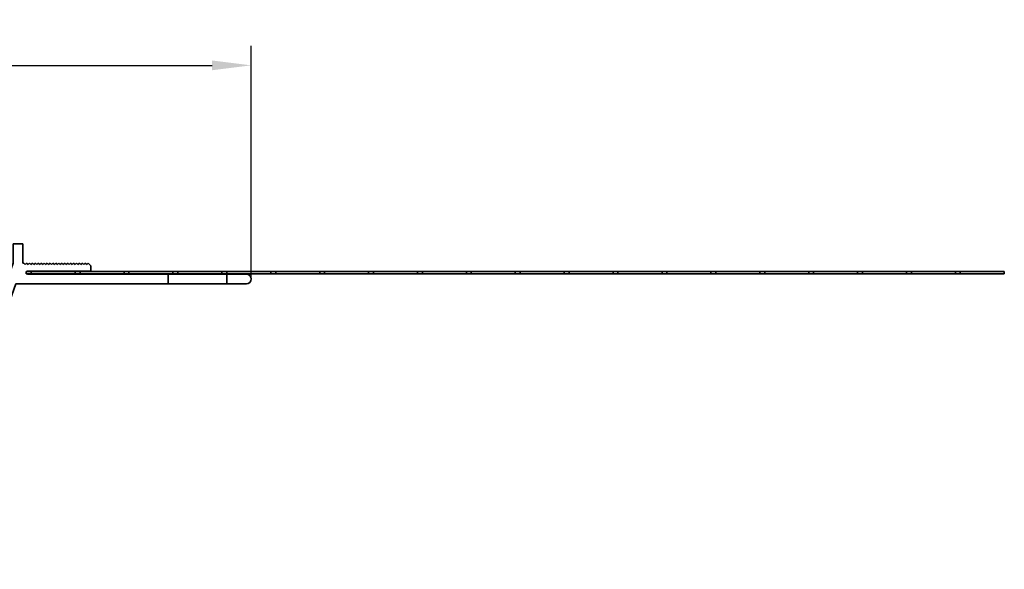
# Model space of a CAD drawing. Units: millimetres. Extents: x -227 to 31, y -304 to 24.
# Drawn here: x -100 to 1, y -32 to 24 of the extents above; entities that cross this region are included whole.
import ezdxf

# ---------------------------------------------------------------- set-up
doc = ezdxf.new("R2010")
doc.units = ezdxf.units.MM
doc.header["$PDSIZE"] = -5
doc.layers.get('0').update_dxf_attribs({"lineweight": 35})
doc.layers.add('Linia ciągła gruba', color=7, linetype='Continuous', lineweight=35)
doc.layers.add('Wymiar', color=3, linetype='Continuous', lineweight=18)
doc.styles.get("Standard").update_dxf_attribs({"font": 'txt', "width": 0.667})
doc.dimstyles.get("Standard").update_dxf_attribs({"dimtxt": 3.5, "dimasz": 4, "dimexe": 2, "dimexo": 0, "dimtad": 1, "dimdsep": 46, "dimtxsty": 'Standard', "dimblk": '_CAXARROW', "dimcen": 0, "dimdle": 6, "dimazin": 2, "dimtfac": 0.707107, "dimtdec": 3, "dimtmove": 2, "dimatfit": 3, "dimfxl": 1, "dimfrac": 2, "dimtolj": 1, "dimarcsym": 1})

# ---------------------------------------------------------------- blocks, each defined once
blk = doc.blocks.new('*X3')
for p, q in [((7.5, -0.75), (12, -0.75)), ((7.5, -1.0025), (12, -1.0025)), ((12.5, -0.75), (17, -0.75)), ((12.5, -1.0025), (17, -1.0025)), ((17.5, -0.75), (22, -0.75)), ((17.5, -1.0025), (22, -1.0025)), ((22.5, -0.75), (27, -0.75)), ((22.5, -1.0025), (27, -1.0025)), ((27.5, -0.75), (32, -0.75)), ((27.5, -1.0025), (32, -1.0025)), ((32.5, -0.75), (37, -0.75)), ((32.5, -1.0025), (37, -1.0025)), ((37.5, -0.75), (42, -0.75)), ((37.5, -1.0025), (42, -1.0025)), ((42.5, -0.75), (47, -0.75)), ((42.5, -1.0025), (47, -1.0025)), ((47.5, -0.75), (52, -0.75)), ((47.5, -1.0025), (52, -1.0025)), ((52.5, -0.75), (57, -0.75)), ((52.5, -1.0025), (57, -1.0025)), ((57.5, -0.75), (62, -0.75)), ((57.5, -1.0025), (62, -1.0025)), ((62.5, -0.75), (67, -0.75)), ((62.5, -1.0025), (67, -1.0025)), ((67.5, -0.75), (72, -0.75)), ((67.5, -1.0025), (72, -1.0025)), ((72.5, -0.75), (77, -0.75)), ((72.5, -1.0025), (77, -1.0025)), ((77.5, -0.75), (82, -0.75)), ((77.5, -1.0025), (82, -1.0025)), ((82.5, -0.75), (87, -0.75)), ((82.5, -1.0025), (87, -1.0025)), ((87.5, -0.75), (92, -0.75)), ((87.5, -1.0025), (92, -1.0025)), ((92.5, -0.75), (97, -0.75)), ((92.5, -1.0025), (97, -1.0025)), ((97.5, -0.75), (102, -0.75)), ((97.5, -1.0025), (102, -1.0025)), ((102.5, -0.75), (107, -0.75)), ((102.5, -1.0025), (107, -1.0025)), ((107, -1.0025), (107, -0.75))]:
    blk.add_line(p, q)
blk = doc.blocks.new('*X4')
for p, q in [((7, -1.0025), (7, -0.75)), ((7, -0.75), (7.5, -0.75)), ((7, -1.0025), (7.5, -1.0025)), ((7.5, -1.0025), (7.5, -0.75)), ((12, -1.0025), (12, -0.75)), ((12, -0.75), (12.5, -0.75)), ((12, -1.0025), (12.5, -1.0025)), ((12.5, -1.0025), (12.5, -0.75)), ((17, -1.0025), (17, -0.75)), ((17, -0.75), (17.5, -0.75)), ((17, -1.0025), (17.5, -1.0025)), ((17.5, -1.0025), (17.5, -0.75)), ((22, -1.0025), (22, -0.75)), ((22, -0.75), (22.5, -0.75)), ((22, -1.0025), (22.5, -1.0025)), ((22.5, -1.0025), (22.5, -0.75)), ((27, -1.0025), (27, -0.75)), ((27, -0.75), (27.5, -0.75)), ((27, -1.0025), (27.5, -1.0025)), ((27.5, -1.0025), (27.5, -0.75)), ((32, -1.0025), (32, -0.75)), ((32, -0.75), (32.5, -0.75)), ((32, -1.0025), (32.5, -1.0025)), ((32.5, -1.0025), (32.5, -0.75)), ((37, -1.0025), (37, -0.75)), ((37, -0.75), (37.5, -0.75)), ((37, -1.0025), (37.5, -1.0025)), ((37.5, -1.0025), (37.5, -0.75)), ((42, -1.0025), (42, -0.75)), ((42, -0.75), (42.5, -0.75)), ((42, -1.0025), (42.5, -1.0025)), ((42.5, -1.0025), (42.5, -0.75)), ((47, -1.0025), (47, -0.75)), ((47, -0.75), (47.5, -0.75)), ((47, -1.0025), (47.5, -1.0025)), ((47.5, -1.0025), (47.5, -0.75)), ((52, -1.0025), (52, -0.75)), ((52, -0.75), (52.5, -0.75)), ((52, -1.0025), (52.5, -1.0025)), ((52.5, -1.0025), (52.5, -0.75)), ((57, -1.0025), (57, -0.75)), ((57, -0.75), (57.5, -0.75)), ((57, -1.0025), (57.5, -1.0025)), ((57.5, -1.0025), (57.5, -0.75)), ((62, -1.0025), (62, -0.75)), ((62, -0.75), (62.5, -0.75)), ((62, -1.0025), (62.5, -1.0025)), ((62.5, -1.0025), (62.5, -0.75)), ((67, -1.0025), (67, -0.75)), ((67, -0.75), (67.5, -0.75)), ((67, -1.0025), (67.5, -1.0025)), ((67.5, -1.0025), (67.5, -0.75)), ((72, -1.0025), (72, -0.75)), ((72, -0.75), (72.5, -0.75)), ((72, -1.0025), (72.5, -1.0025)), ((72.5, -1.0025), (72.5, -0.75)), ((77, -1.0025), (77, -0.75)), ((77, -0.75), (77.5, -0.75)), ((77, -1.0025), (77.5, -1.0025)), ((77.5, -1.0025), (77.5, -0.75)), ((82, -1.0025), (82, -0.75)), ((82, -0.75), (82.5, -0.75)), ((82, -1.0025), (82.5, -1.0025)), ((82.5, -1.0025), (82.5, -0.75)), ((87, -1.0025), (87, -0.75)), ((87, -0.75), (87.5, -0.75)), ((87, -1.0025), (87.5, -1.0025)), ((87.5, -1.0025), (87.5, -0.75)), ((92, -1.0025), (92, -0.75)), ((92, -0.75), (92.5, -0.75)), ((92, -1.0025), (92.5, -1.0025)), ((92.5, -1.0025), (92.5, -0.75)), ((97, -1.0025), (97, -0.75)), ((97, -0.75), (97.5, -0.75)), ((97, -1.0025), (97.5, -1.0025)), ((97.5, -1.0025), (97.5, -0.75)), ((102, -1.0025), (102, -0.75)), ((102, -0.75), (102.5, -0.75)), ((102, -1.0025), (102.5, -1.0025)), ((102.5, -1.0025), (102.5, -0.75))]:
    blk.add_line(p, q)
blk = doc.blocks.new('*X5')
for p, q in [((7.5, -0.75), (12, -0.75)), ((7.5, -1.0025), (12, -1.0025)), ((12.5, -0.75), (17, -0.75)), ((12.5, -1.0025), (17, -1.0025)), ((17.5, -0.75), (22, -0.75)), ((17.5, -1.0025), (22, -1.0025)), ((22.5, -0.75), (27, -0.75)), ((22.5, -1.0025), (27, -1.0025)), ((27.5, -0.75), (32, -0.75)), ((27.5, -1.0025), (32, -1.0025)), ((32.5, -0.75), (37, -0.75)), ((32.5, -1.0025), (37, -1.0025)), ((37.5, -0.75), (42, -0.75)), ((37.5, -1.0025), (42, -1.0025)), ((42.5, -0.75), (47, -0.75)), ((42.5, -1.0025), (47, -1.0025)), ((47.5, -0.75), (52, -0.75)), ((47.5, -1.0025), (52, -1.0025)), ((52.5, -0.75), (57, -0.75)), ((52.5, -1.0025), (57, -1.0025)), ((57.5, -0.75), (62, -0.75)), ((57.5, -1.0025), (62, -1.0025)), ((62.5, -0.75), (67, -0.75)), ((62.5, -1.0025), (67, -1.0025)), ((67.5, -0.75), (72, -0.75)), ((67.5, -1.0025), (72, -1.0025)), ((72.5, -0.75), (77, -0.75)), ((72.5, -1.0025), (77, -1.0025)), ((77.5, -0.75), (82, -0.75)), ((77.5, -1.0025), (82, -1.0025)), ((82.5, -0.75), (87, -0.75)), ((82.5, -1.0025), (87, -1.0025)), ((87.5, -0.75), (92, -0.75)), ((87.5, -1.0025), (92, -1.0025)), ((92.5, -0.75), (97, -0.75)), ((92.5, -1.0025), (97, -1.0025)), ((97.5, -0.75), (102, -0.75)), ((97.5, -1.0025), (102, -1.0025)), ((102.5, -0.75), (107, -0.75)), ((102.5, -1.0025), (107, -1.0025)), ((107, -1.0025), (107, -0.75))]:
    blk.add_line(p, q)
blk = doc.blocks.new('*X6')
for p, q in [((7, -1.0025), (7, -0.75)), ((7, -0.75), (7.5, -0.75)), ((7, -1.0025), (7.5, -1.0025)), ((7.5, -1.0025), (7.5, -0.75)), ((12, -1.0025), (12, -0.75)), ((12, -0.75), (12.5, -0.75)), ((12, -1.0025), (12.5, -1.0025)), ((12.5, -1.0025), (12.5, -0.75)), ((17, -1.0025), (17, -0.75)), ((17, -0.75), (17.5, -0.75)), ((17, -1.0025), (17.5, -1.0025)), ((17.5, -1.0025), (17.5, -0.75)), ((22, -1.0025), (22, -0.75)), ((22, -0.75), (22.5, -0.75)), ((22, -1.0025), (22.5, -1.0025)), ((22.5, -1.0025), (22.5, -0.75)), ((27, -0.75), (27.5, -0.75)), ((27, -1.0025), (27, -0.75)), ((27, -1.0025), (27.5, -1.0025)), ((27.5, -1.0025), (27.5, -0.75)), ((32, -0.75), (32.5, -0.75)), ((32, -1.0025), (32, -0.75)), ((32, -1.0025), (32.5, -1.0025)), ((32.5, -1.0025), (32.5, -0.75)), ((37, -1.0025), (37, -0.75)), ((37, -0.75), (37.5, -0.75)), ((37, -1.0025), (37.5, -1.0025)), ((37.5, -1.0025), (37.5, -0.75)), ((42, -1.0025), (42, -0.75)), ((42, -0.75), (42.5, -0.75)), ((42, -1.0025), (42.5, -1.0025)), ((42.5, -1.0025), (42.5, -0.75)), ((47, -1.0025), (47, -0.75)), ((47, -0.75), (47.5, -0.75)), ((47, -1.0025), (47.5, -1.0025)), ((47.5, -1.0025), (47.5, -0.75)), ((52, -1.0025), (52, -0.75)), ((52, -0.75), (52.5, -0.75)), ((52, -1.0025), (52.5, -1.0025)), ((52.5, -1.0025), (52.5, -0.75)), ((57, -1.0025), (57, -0.75)), ((57, -0.75), (57.5, -0.75)), ((57, -1.0025), (57.5, -1.0025)), ((57.5, -1.0025), (57.5, -0.75)), ((62, -1.0025), (62, -0.75)), ((62, -0.75), (62.5, -0.75)), ((62, -1.0025), (62.5, -1.0025)), ((62.5, -1.0025), (62.5, -0.75)), ((67, -1.0025), (67, -0.75)), ((67, -0.75), (67.5, -0.75)), ((67, -1.0025), (67.5, -1.0025)), ((67.5, -1.0025), (67.5, -0.75)), ((72, -0.75), (72.5, -0.75)), ((72, -1.0025), (72, -0.75)), ((72, -1.0025), (72.5, -1.0025)), ((72.5, -1.0025), (72.5, -0.75)), ((77, -1.0025), (77, -0.75)), ((77, -0.75), (77.5, -0.75)), ((77, -1.0025), (77.5, -1.0025)), ((77.5, -1.0025), (77.5, -0.75)), ((82, -1.0025), (82, -0.75)), ((82, -0.75), (82.5, -0.75)), ((82, -1.0025), (82.5, -1.0025)), ((82.5, -1.0025), (82.5, -0.75)), ((87, -1.0025), (87, -0.75)), ((87, -0.75), (87.5, -0.75)), ((87, -1.0025), (87.5, -1.0025)), ((87.5, -1.0025), (87.5, -0.75)), ((92, -1.0025), (92, -0.75)), ((92, -0.75), (92.5, -0.75)), ((92, -1.0025), (92.5, -1.0025)), ((92.5, -1.0025), (92.5, -0.75)), ((97, -1.0025), (97, -0.75)), ((97, -0.75), (97.5, -0.75)), ((97, -1.0025), (97.5, -1.0025)), ((97.5, -1.0025), (97.5, -0.75)), ((102, -1.0025), (102, -0.75)), ((102, -0.75), (102.5, -0.75)), ((102, -1.0025), (102.5, -1.0025)), ((102.5, -1.0025), (102.5, -0.75))]:
    blk.add_line(p, q)
blk = doc.blocks.new('*X9')
for p, q in [((-19.35, 2.08), (-20.35, 2.08)), ((-20.35, 2.08), (-20.35, 0.08)), ((-19.35, 0.09), (-19.35, 2.08)), ((5.65, 2.08), (5.65, 0.09)), ((6.65, 2.08), (5.65, 2.08)), ((6.65, 0.08), (6.65, 2.08)), ((-27.03, 0.09), (-27.3, -0.17)), ((-26.88, -0.06), (-27.03, 0.09)), ((-26.73, 0.09), (-26.88, -0.06)), ((-26.58, -0.06), (-26.73, 0.09)), ((-26.43, 0.09), (-26.58, -0.06)), ((-26.28, -0.06), (-26.43, 0.09)), ((-26.13, 0.09), (-26.28, -0.06)), ((-25.98, -0.06), (-26.13, 0.09)), ((-25.83, 0.09), (-25.98, -0.06)), ((-25.68, -0.06), (-25.83, 0.09)), ((-25.53, 0.09), (-25.68, -0.06)), ((-25.38, -0.06), (-25.53, 0.09)), ((-25.23, 0.09), (-25.38, -0.06)), ((-25.08, -0.06), (-25.23, 0.09)), ((-24.93, 0.09), (-25.08, -0.06)), ((-24.78, -0.06), (-24.93, 0.09)), ((-24.63, 0.09), (-24.78, -0.06)), ((-24.48, -0.06), (-24.63, 0.09)), ((-24.33, 0.09), (-24.48, -0.06)), ((-24.18, -0.06), (-24.33, 0.09)), ((-24.03, 0.09), (-24.18, -0.06)), ((-23.88, -0.06), (-24.03, 0.09)), ((-23.73, 0.09), (-23.88, -0.06)), ((-23.58, -0.06), (-23.73, 0.09)), ((-23.43, 0.09), (-23.58, -0.06)), ((-23.28, -0.06), (-23.43, 0.09)), ((-23.13, 0.09), (-23.28, -0.06)), ((-22.98, -0.06), (-23.13, 0.09)), ((-22.83, 0.09), (-22.98, -0.06)), ((-22.68, -0.06), (-22.83, 0.09)), ((-22.53, 0.09), (-22.68, -0.06)), ((-22.38, -0.06), (-22.53, 0.09)), ((-22.23, 0.09), (-22.38, -0.06)), ((-22.08, -0.06), (-22.23, 0.09)), ((-21.93, 0.09), (-22.08, -0.06)), ((-21.78, -0.06), (-21.93, 0.09)), ((-21.63, 0.09), (-21.78, -0.06)), ((-21.48, -0.06), (-21.63, 0.09)), ((-21.33, 0.09), (-21.48, -0.06)), ((-21.18, -0.06), (-21.33, 0.09)), ((-21.03, 0.09), (-21.18, -0.06)), ((-20.88, -0.06), (-21.03, 0.09)), ((-20.73, 0.09), (-20.88, -0.06)), ((-20.58, -0.06), (-20.73, 0.09)), ((-20.45, 0.08), (-20.58, -0.06)), ((-20.35, 0.08), (-20.45, 0.08)), ((-9.35, -28.02), (-19.35, 0.09)), ((5.65, 0.09), (-4.35, -28.02)), ((6.75, 0.08), (6.65, 0.08)), ((6.88, -0.06), (6.75, 0.08)), ((7.03, 0.09), (6.88, -0.06)), ((7.18, -0.06), (7.03, 0.09)), ((7.33, 0.09), (7.18, -0.06)), ((7.48, -0.06), (7.33, 0.09)), ((7.63, 0.09), (7.48, -0.06)), ((7.78, -0.06), (7.63, 0.09)), ((7.93, 0.09), (7.78, -0.06)), ((8.08, -0.06), (7.93, 0.09)), ((8.23, 0.09), (8.08, -0.06)), ((8.38, -0.06), (8.23, 0.09)), ((8.53, 0.09), (8.38, -0.06)), ((8.68, -0.06), (8.53, 0.09)), ((8.83, 0.09), (8.68, -0.06)), ((8.98, -0.06), (8.83, 0.09)), ((9.13, 0.09), (8.98, -0.06)), ((9.28, -0.06), (9.13, 0.09)), ((9.43, 0.09), (9.28, -0.06)), ((9.58, -0.06), (9.43, 0.09)), ((9.73, 0.09), (9.58, -0.06)), ((9.88, -0.06), (9.73, 0.09)), ((10.03, 0.09), (9.88, -0.06)), ((10.18, -0.06), (10.03, 0.09)), ((10.33, 0.09), (10.18, -0.06)), ((10.48, -0.06), (10.33, 0.09)), ((10.63, 0.09), (10.48, -0.06)), ((10.78, -0.06), (10.63, 0.09)), ((10.93, 0.09), (10.78, -0.06)), ((11.08, -0.06), (10.93, 0.09)), ((11.23, 0.09), (11.08, -0.06)), ((11.38, -0.06), (11.23, 0.09)), ((11.53, 0.09), (11.38, -0.06)), ((11.68, -0.06), (11.53, 0.09)), ((11.83, 0.09), (11.68, -0.06)), ((11.98, -0.06), (11.83, 0.09)), ((12.13, 0.09), (11.98, -0.06)), ((12.28, -0.06), (12.13, 0.09)), ((12.43, 0.09), (12.28, -0.06)), ((12.58, -0.06), (12.43, 0.09)), ((12.73, 0.09), (12.58, -0.06)), ((12.88, -0.06), (12.73, 0.09)), ((13.03, 0.09), (12.88, -0.06)), ((13.18, -0.06), (13.03, 0.09)), ((13.33, 0.09), (13.18, -0.06)), ((13.6, -0.17), (13.33, 0.09)), ((-27.3, -0.17), (-27.3, -0.72)), ((-27.3, -0.72), (-20.85, -0.72)), ((7.15, -0.72), (13.6, -0.72)), ((13.6, -0.72), (13.6, -0.17)), ((-41.2, -1.02), (-43.2, -1.02)), ((-41.2, -2.02), (-41.2, -1.02)), ((-41.2, -1.02), (-35.2, -1.02)), ((-35.2, -1.02), (-35.2, -2.02)), ((-20.85, -1.02), (-35.2, -1.02)), ((21.5, -1.02), (7.15, -1.02)), ((21.5, -2.02), (21.5, -1.02)), ((21.5, -1.02), (27.5, -1.02)), ((27.5, -1.02), (27.5, -2.02)), ((29.5, -1.02), (27.5, -1.02)), ((-43.2, -2.02), (-41.2, -2.02)), ((-41.2, -2.02), (-35.2, -2.02)), ((-35.2, -2.02), (-19.63, -2.02)), ((-19.63, -2.02), (-9.77, -29.72)), ((-3.93, -29.72), (5.93, -2.02)), ((5.93, -2.02), (21.5, -2.02)), ((21.5, -2.02), (27.5, -2.02)), ((27.5, -2.02), (29.5, -2.02)), ((-6.85, -28.69), (-9.35, -28.02)), ((-4.35, -28.02), (-6.85, -28.69)), ((-9.77, -29.72), (-9.77, -31.22)), ((-8.77, -29.72), (-4.93, -29.72)), ((-8.77, -31.22), (-8.77, -29.72)), ((-4.93, -29.72), (-4.93, -31.22)), ((-3.93, -31.22), (-3.93, -29.72)), ((-9.77, -31.22), (-8.77, -31.22)), ((-4.93, -31.22), (-3.93, -31.22))]:
    blk.add_line(p, q)
for centre, radius, start, end in [((-20.85, -0.87), 0.15, 270, 90), ((7.15, -0.87), 0.15, 90, 128.7502), ((7.15, -0.87), 0.15, 244.6154, 270), ((-43.2, -1.52), 0.5, 90, 270), ((29.5, -1.52), 0.5, 270, 90)]:
    blk.add_arc(centre, radius, start, end)
blk = doc.blocks.new('*X2')
at = {"color": 0, "linetype": 'ByBlock'}
for name in ['*X9', '*X4', '*X6', '*X3', '*X5']:
    blk.add_blockref(name, (0, 0), dxfattribs=at)
blk = doc.blocks.new('_CAXARROW')
blk.add_hatch(color=0).paths.add_polyline_path([(0, 0), (-1, 0.125), (-1, -0.125)], flags=0)
blk = doc.blocks.new('*D30')
at = {"layer": 'Defpoints', "color": 0}
for p in [(-76.29, 19.05), (-149.99, -2.79), (-76.29, -2.79)]:
    blk.add_point(p, dxfattribs=at)
at = {"layer": 'Wymiar', "color": 0, "lineweight": -2}
for p, q in [((-149.99, -2.79), (-149.99, 21.05)), ((-76.29, -2.79), (-76.29, 21.05)), ((-145.99, 19.05), (-80.29, 19.05))]:
    blk.add_line(p, q, dxfattribs=at)
at = {"layer": 'Wymiar', "color": 0, "linetype": 'ByBlock', "lineweight": -2, "xscale": 4, "yscale": 4, "zscale": 4, "rotation": 180}
blk.add_blockref('_CAXARROW', (-149.99, 19.05), dxfattribs=at)
at = {"layer": 'Wymiar', "color": 0, "linetype": 'ByBlock', "lineweight": -2, "xscale": 4, "yscale": 4, "zscale": 4}
blk.add_blockref('_CAXARROW', (-76.29, 19.05), dxfattribs=at)
at = {"layer": 'Wymiar', "color": 0, "insert": (-113.14, 21.42), "char_height": 3.5, "attachment_point": 5}
blk.add_mtext('\\A1;74', dxfattribs=at)

msp = doc.modelspace()

# ---------------------------------------------------------------- block references
at = {"layer": 'Linia ciągła gruba'}
msp.add_blockref('*X2', (-106.287, -1.271), dxfattribs=at)

# ---------------------------------------------------------------- dimensions: what is measured, and where the dimension line sits
at = {"layer": 'Wymiar'}
dim = msp.add_linear_dim(base=(-76.287, 19.05), p1=(-149.987, -2.788), p2=(-76.287, -2.788), dimstyle='Standard', override={"dimdec": 0}, dxfattribs=at)
dim.commit()
dim.dimension.update_dxf_attribs({"geometry": '*D30', "text_midpoint": (-113.137, 21.425)})

doc.saveas('drawing.dxf')
